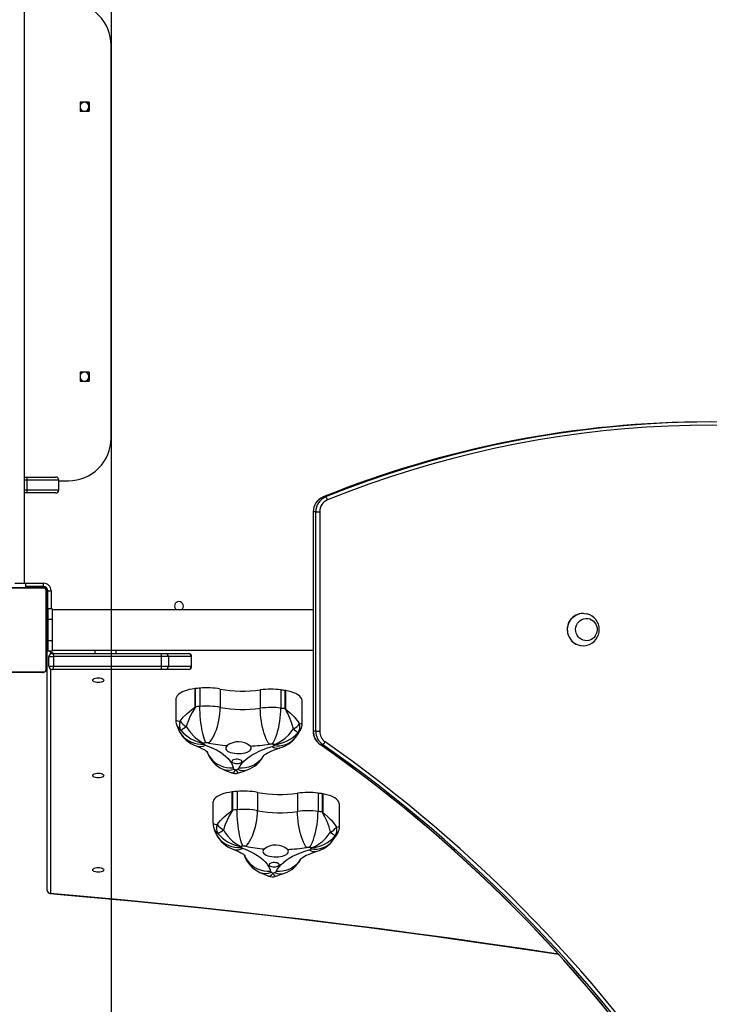
# Model space of a CAD drawing. Units: inches. Extents: x 513 to 1552, y -79 to 692.
# Drawn here: x 1085 to 1150, y 84 to 177 of the extents above; entities that cross this region are included whole.
import ezdxf

# ---------------------------------------------------------------- set-up
doc = ezdxf.new("R2010")
doc.units = ezdxf.units.IN
doc.header["$MEASUREMENT"] = 0
doc.layers.add('VP-DIM', color=7, linetype='Continuous')
doc.layers.add('VP-HIC', color=6, linetype='Continuous')
doc.layers.add('VP-EQ', color=7, linetype='Continuous', true_color=0x8a3492, plot=False)
doc.styles.get("Standard").update_dxf_attribs({"font": 'arial.ttf'})
doc.dimstyles.get("Standard").update_dxf_attribs({"dimtxt": 14, "dimasz": 20, "dimexe": 20, "dimexo": 50, "dimgap": 20, "dimtad": 0, "dimdec": 0, "dimzin": 0, "dimdsep": 46, "dimtxsty": 'Standard', "dimcen": -0.09, "dimadec": 0, "dimazin": 0, "dimtfac": 1, "dimtdec": 4, "dimtofl": 0, "dimtmove": 0, "dimatfit": 3, "dimfxl": 70, "dimfxlon": 1, "dimtolj": 1, "dimtzin": 0, "dimarcsym": 0})

# ---------------------------------------------------------------- blocks, each defined once
blk = doc.blocks.new('*D16')
at = {"layer": 'Defpoints', "color": 0}
for p in [(1333.175, 671.69), (1333.175, 258.841), (759.627, 142.028)]:
    blk.add_point(p, dxfattribs=at)
at = {"layer": 'VP-DIM', "color": 0, "lineweight": -2}
for p, q in [((759.627, 601.69), (759.627, 691.69)), ((1333.175, 601.69), (1333.175, 691.69)), ((779.627, 671.69), (1010.98, 671.69)), ((1313.175, 671.69), (1081.822, 671.69))]:
    blk.add_line(p, q, dxfattribs=at)
at = {"layer": 'VP-DIM', "color": 0}
for points in [[(779.627, 675.023), (779.627, 668.357), (759.627, 671.69)], [(1313.175, 668.357), (1313.175, 675.023), (1333.175, 671.69)]]:
    blk.add_solid(points, dxfattribs=at)
at = {"layer": 'VP-DIM', "color": 0, "insert": (1046.401, 671.69), "char_height": 14, "attachment_point": 5}
blk.add_mtext('\\A1;574', dxfattribs=at)
blk = doc.blocks.new('1701')
at = {"layer": 'VP-EQ', "color": 0, "linetype": 'Continuous', "lineweight": 25}
for p, q in [((805.64, 151.584), (805.64, 215.784)), ((813.796, 165.234), (813.796, 202.234)), ((811.721, 196.859), (810.871, 196.859)), ((810.871, 196.859), (810.871, 196.009)), ((811.719, 196.859), (811.719, 196.009)), ((811.721, 196.009), (811.721, 196.859)), ((810.871, 196.009), (811.721, 196.009)), ((811.721, 171.459), (810.871, 171.459)), ((810.871, 171.459), (810.871, 170.609)), ((811.719, 171.459), (811.719, 170.609)), ((811.721, 170.609), (811.721, 171.459)), ((810.871, 170.609), (811.721, 170.609)), ((805.64, 161.584), (805.899, 161.584)), ((805.902, 161.284), (805.64, 161.284)), ((805.899, 161.584), (808.572, 161.584)), ((805.902, 160.384), (805.902, 161.284)), ((808.872, 161.284), (805.902, 161.284)), ((808.872, 160.384), (808.872, 161.284)), ((808.872, 161.234), (809.796, 161.234)), ((805.64, 160.384), (805.902, 160.384)), ((805.902, 160.384), (808.872, 160.384)), ((805.899, 160.084), (805.64, 160.084)), ((808.572, 160.084), (805.899, 160.084)), ((833.755, 159.711), (833.762, 159.712)), ((833.995, 159.712), (833.762, 159.712)), ((832.827, 158.314), (832.827, 137.662)), ((832.827, 158.314), (832.838, 158.314)), ((832.838, 158.314), (832.838, 137.662)), ((833.071, 158.314), (832.838, 158.314)), ((833.071, 137.662), (833.071, 158.314)), ((833.071, 158.314), (833.438, 158.314)), ((833.438, 158.314), (833.438, 137.662)), ((807.464, 151.115), (800.016, 151.115)), ((800.14, 151.184), (807.34, 151.184)), ((804.74, 151.584), (805.74, 151.584)), ((805.74, 151.584), (805.74, 151.184)), ((805.74, 151.584), (807.44, 151.584)), ((807.44, 151.284), (805.74, 151.284)), ((807.49, 151.234), (805.74, 151.234)), ((806.09, 151.184), (806.09, 151.234)), ((807.44, 151.284), (807.44, 151.584)), ((807.49, 151.234), (807.49, 151.281)), ((807.671, 143.46), (807.671, 150.908)), ((807.74, 150.784), (807.74, 143.584)), ((807.79, 150.934), (807.79, 148.334)), ((807.79, 150.934), (807.837, 150.934)), ((807.84, 149.184), (807.84, 150.884)), ((807.84, 150.884), (808.14, 150.884)), ((808.14, 150.884), (808.14, 149.184)), ((807.79, 149.534), (807.74, 149.534)), ((808.24, 149.184), (807.84, 149.184)), ((807.84, 149.184), (807.84, 148.184)), ((808.24, 149.184), (808.24, 148.184)), ((807.76, 148.911), (807.74, 148.911)), ((807.76, 148.889), (807.74, 148.889)), ((807.76, 148.775), (807.74, 148.775)), ((807.76, 148.722), (807.74, 148.722)), ((807.76, 148.561), (807.74, 148.561)), ((807.76, 148.56), (807.74, 148.56)), ((807.76, 148.4), (807.74, 148.4)), ((807.76, 148.318), (807.74, 148.318)), ((807.76, 148.889), (807.76, 148.775)), ((807.76, 148.775), (807.76, 148.624)), ((807.76, 148.722), (807.76, 148.561)), ((807.76, 148.624), (807.76, 148.561)), ((807.76, 148.561), (807.76, 148.56)), ((807.76, 148.56), (807.76, 148.4)), ((807.76, 148.56), (807.76, 148.532)), ((807.76, 148.422), (807.76, 148.264)), ((807.76, 148.318), (807.76, 148.023)), ((807.84, 148.334), (807.79, 148.334)), ((807.79, 147.984), (807.79, 148.334)), ((832.827, 149.084), (808.24, 149.084)), ((858.246, 148.764), (858.233, 148.764)), ((807.76, 148.023), (807.74, 148.023)), ((807.76, 147.59), (807.74, 147.59)), ((807.76, 147.572), (807.74, 147.572)), ((807.76, 147.512), (807.74, 147.512)), ((807.76, 148.023), (807.76, 147.59)), ((807.79, 147.984), (807.76, 147.984)), ((807.76, 147.572), (807.76, 147.547)), ((807.76, 147.512), (807.76, 147.216)), ((807.79, 147.984), (807.79, 146.486)), ((807.79, 147.883), (807.84, 147.883)), ((808.24, 148.184), (807.84, 148.184)), ((807.84, 148.184), (807.84, 146.184)), ((808.24, 148.184), (808.24, 146.184)), ((807.76, 147.216), (807.74, 147.216)), ((807.76, 147.02), (807.74, 147.02)), ((807.76, 146.901), (807.74, 146.901)), ((807.76, 146.756), (807.74, 146.756)), ((807.76, 146.733), (807.74, 146.733)), ((807.76, 146.732), (807.74, 146.732)), ((807.76, 146.731), (807.74, 146.731)), ((807.76, 146.647), (807.74, 146.647)), ((807.76, 146.485), (807.74, 146.485)), ((807.76, 146.484), (807.74, 146.484)), ((807.76, 147.216), (807.76, 147.02)), ((807.76, 147.02), (807.76, 146.901)), ((807.76, 146.901), (807.76, 146.756)), ((807.76, 146.647), (807.76, 146.485)), ((807.76, 146.485), (807.76, 146.484)), ((807.76, 146.484), (807.76, 146.324)), ((807.79, 147.002), (807.84, 147.002)), ((807.79, 146.486), (807.79, 146.384)), ((807.76, 146.324), (807.74, 146.324)), ((807.76, 146.267), (807.74, 146.267)), ((807.767, 146.249), (807.74, 146.249)), ((807.76, 146.227), (807.74, 146.227)), ((807.76, 146.114), (807.74, 146.114)), ((807.76, 145.963), (807.74, 145.963)), ((807.76, 145.857), (807.74, 145.857)), ((807.76, 145.758), (807.74, 145.758)), ((807.76, 145.601), (807.74, 145.601)), ((807.76, 145.48), (807.74, 145.48)), ((807.76, 146.384), (807.79, 146.384)), ((807.76, 146.305), (807.76, 146.267)), ((807.76, 146.227), (807.76, 146.114)), ((807.76, 146.114), (807.76, 145.963)), ((807.76, 146.102), (807.76, 146.069)), ((807.76, 145.963), (807.76, 145.857)), ((807.76, 145.857), (807.76, 145.758)), ((807.76, 145.758), (807.76, 145.601)), ((807.76, 145.601), (807.76, 145.48)), ((807.79, 145.786), (807.79, 146.384)), ((807.79, 145.734), (807.79, 145.786)), ((807.79, 145.786), (807.84, 145.786)), ((807.79, 122.687), (807.79, 145.734)), ((808.24, 146.184), (807.84, 146.184)), ((807.84, 146.184), (807.84, 145.184)), ((808.24, 146.184), (808.24, 145.184)), ((858.233, 145.704), (858.246, 145.704)), ((807.74, 145.456), (807.764, 145.456)), ((808.24, 145.184), (807.84, 145.184)), ((807.94, 144.684), (808.383, 144.684)), ((807.94, 143.784), (807.94, 144.684)), ((808.09, 145.134), (808.09, 144.944)), ((808.24, 145.284), (832.827, 145.284)), ((808.24, 144.984), (818.515, 144.984)), ((808.383, 144.684), (808.383, 143.784)), ((818.53, 144.684), (808.383, 144.684)), ((812.29, 144.984), (812.29, 145.284)), ((814.29, 144.984), (814.29, 145.284)), ((818.515, 144.984), (818.894, 144.984)), ((818.53, 143.784), (818.53, 144.684)), ((819.194, 144.684), (818.53, 144.684)), ((818.894, 144.984), (821.076, 144.984)), ((819.194, 144.684), (819.194, 143.784)), ((821.374, 144.684), (819.194, 144.684)), ((821.076, 144.984), (821.079, 144.984)), ((821.374, 143.784), (821.374, 144.684)), ((821.379, 144.684), (821.374, 144.684)), ((821.379, 143.784), (821.379, 144.684)), ((807.94, 143.784), (808.383, 143.784)), ((808.383, 143.784), (818.53, 143.784)), ((818.53, 143.784), (819.194, 143.784)), ((819.194, 143.784), (821.374, 143.784)), ((821.374, 143.784), (821.379, 143.784)), ((800.016, 143.253), (807.464, 143.253)), ((807.34, 143.184), (800.14, 143.184)), ((808.09, 143.524), (808.09, 122.415)), ((818.515, 143.484), (808.24, 143.484)), ((818.894, 143.484), (818.515, 143.484)), ((821.076, 143.484), (818.894, 143.484)), ((821.079, 143.484), (821.076, 143.484)), ((821.708, 139.952), (821.708, 141.674)), ((821.727, 141.676), (821.727, 139.954)), ((822.159, 141.719), (822.159, 139.997)), ((824.08, 141.63), (824.08, 139.908)), ((827.849, 141.549), (827.849, 139.827)), ((829.782, 141.555), (829.782, 139.833)), ((830.201, 139.771), (830.201, 141.493)), ((830.22, 141.49), (830.22, 139.768)), ((819.891, 140.666), (819.891, 138.718)), ((831.797, 138.437), (831.797, 140.516)), ((832.827, 137.662), (832.838, 137.662)), ((833.071, 137.662), (832.838, 137.662)), ((833.071, 137.662), (833.438, 137.662)), ((833.477, 136.418), (833.467, 136.421)), ((833.71, 136.418), (833.477, 136.418)), ((825.208, 130.232), (825.208, 131.954)), ((825.227, 131.956), (825.227, 130.234)), ((825.659, 131.999), (825.659, 130.277)), ((827.58, 131.91), (827.58, 130.188)), ((831.349, 131.828), (831.349, 130.106)), ((833.282, 131.835), (833.282, 130.113)), ((833.701, 130.051), (833.701, 131.773)), ((833.72, 131.77), (833.72, 130.048)), ((823.391, 130.946), (823.391, 128.997)), ((835.297, 128.716), (835.297, 130.796))]:
    blk.add_line(p, q, dxfattribs=at)
at = {"layer": 'VP-EQ', "color": 0, "linetype": 'Continuous', "lineweight": 25, "flags": 128}
for points in [[(856.848, 146.739), (856.791, 146.965), (856.769, 147.198), (856.781, 147.432), (856.827, 147.662), (856.907, 147.881), (857.018, 148.085), (857.158, 148.269), (857.323, 148.429), (857.51, 148.561), (857.715, 148.661), (857.931, 148.729), (858.156, 148.761), (858.382, 148.757), (858.605, 148.718), (858.619, 148.714)], [(857.59, 146.894), (857.546, 147.082), (857.536, 147.276), (857.56, 147.468), (857.619, 147.652), (857.709, 147.822), (857.828, 147.972), (857.971, 148.096), (858.134, 148.192), (858.311, 148.254), (858.496, 148.282), (858.683, 148.275), (858.865, 148.231), (859.037, 148.154), (859.192, 148.046), (859.325, 147.91), (859.432, 147.75), (859.509, 147.574), (859.553, 147.385), (859.563, 147.192), (859.538, 147), (859.479, 146.816), (859.389, 146.646), (859.271, 146.496), (859.127, 146.371), (858.965, 146.276), (858.787, 146.213), (858.602, 146.185), (858.415, 146.193), (858.233, 146.236), (858.061, 146.313), (857.906, 146.422), (857.773, 146.558), (857.666, 146.717), (857.59, 146.894)], [(857.59, 146.894), (857.546, 147.082), (857.536, 147.276), (857.56, 147.468), (857.619, 147.652), (857.709, 147.822), (857.828, 147.972), (857.971, 148.096), (858.134, 148.192), (858.311, 148.254), (858.496, 148.282), (858.683, 148.275), (858.865, 148.231), (859.037, 148.154), (859.192, 148.046), (859.325, 147.91), (859.432, 147.75), (859.509, 147.574), (859.553, 147.385), (859.563, 147.192), (859.538, 147), (859.479, 146.816), (859.389, 146.646), (859.271, 146.496), (859.127, 146.371), (858.965, 146.276), (858.787, 146.213), (858.602, 146.185), (858.415, 146.193), (858.233, 146.236), (858.061, 146.313), (857.906, 146.422), (857.773, 146.558), (857.666, 146.717), (857.59, 146.894)], [(807.79, 145.734), (807.805, 145.587), (807.84, 145.465)], [(808.24, 144.984), (808.268, 144.978), (808.295, 144.961), (808.32, 144.933), (808.341, 144.896), (808.359, 144.85), (808.372, 144.799), (808.38, 144.742), (808.383, 144.684)], [(808.24, 143.484), (808.268, 143.49), (808.295, 143.507), (808.32, 143.534), (808.341, 143.572), (808.359, 143.617), (808.372, 143.669), (808.38, 143.725), (808.383, 143.784)], [(812.065, 142.46), (812.083, 142.518), (812.136, 142.571), (812.219, 142.617), (812.328, 142.652), (812.454, 142.674), (812.59, 142.682), (812.726, 142.674), (812.853, 142.652), (812.962, 142.617), (813.045, 142.571), (813.097, 142.518), (813.115, 142.46), (813.097, 142.403), (813.045, 142.349), (812.962, 142.303), (812.853, 142.268), (812.726, 142.246), (812.59, 142.238), (812.454, 142.246), (812.328, 142.268), (812.219, 142.303), (812.136, 142.349), (812.083, 142.403), (812.065, 142.46)], [(821.708, 141.674), (821.424, 141.633), (821.154, 141.578), (820.902, 141.509), (820.672, 141.428), (820.466, 141.336), (820.288, 141.234), (820.141, 141.124), (820.026, 141.007), (819.946, 140.885), (819.901, 140.759), (819.891, 140.666)], [(831.797, 140.516), (831.782, 140.63), (831.732, 140.754), (831.646, 140.876), (831.526, 140.992), (831.374, 141.101), (831.191, 141.201), (830.981, 141.292), (830.747, 141.371), (830.492, 141.437), (830.22, 141.49)], [(820.288, 138.6), (820.59, 138.975), (820.952, 139.337), (821.362, 139.679), (821.53, 139.804), (821.646, 139.888), (821.678, 139.913), (821.703, 139.939), (821.707, 139.946), (821.708, 139.952)], [(821.727, 139.954), (821.724, 139.934), (821.708, 139.895), (821.614, 139.735), (821.428, 139.414), (821.256, 139.083), (821.044, 138.6), (820.88, 138.112)], [(822.722, 136.568), (822.654, 136.715), (822.587, 136.894), (822.522, 137.102), (822.46, 137.337), (822.402, 137.595), (822.349, 137.872), (822.301, 138.165), (822.259, 138.469), (822.224, 138.78), (822.196, 139.092), (822.175, 139.402), (822.163, 139.706), (822.159, 139.997)], [(822.978, 136.556), (823.111, 136.694), (823.242, 136.863), (823.369, 137.062), (823.49, 137.289), (823.604, 137.539), (823.709, 137.809), (823.803, 138.095), (823.885, 138.393), (823.954, 138.699), (824.009, 139.008), (824.048, 139.315), (824.072, 139.617), (824.08, 139.908)], [(828.706, 136.433), (828.602, 136.575), (828.501, 136.75), (828.402, 136.954), (828.307, 137.185), (828.219, 137.439), (828.137, 137.713), (828.064, 138.003), (828, 138.304), (827.947, 138.613), (827.904, 138.924), (827.874, 139.233), (827.855, 139.535), (827.849, 139.827)], [(828.963, 136.434), (829.062, 136.577), (829.159, 136.752), (829.254, 136.957), (829.344, 137.188), (829.428, 137.443), (829.506, 137.718), (829.576, 138.008), (829.637, 138.31), (829.688, 138.619), (829.728, 138.93), (829.758, 139.239), (829.776, 139.542), (829.782, 139.833)], [(830.957, 137.895), (830.827, 138.389), (830.642, 138.881), (830.392, 139.399), (830.31, 139.548), (830.239, 139.673), (830.22, 139.711), (830.204, 139.751), (830.201, 139.771)], [(830.22, 139.768), (830.221, 139.762), (830.224, 139.756), (830.249, 139.728), (830.39, 139.613), (830.674, 139.373), (830.936, 139.122), (831.039, 139.012), (831.4, 138.559), (831.526, 138.358)], [(819.896, 138.718), (819.894, 138.703), (819.934, 138.672), (819.963, 138.66), (820.162, 138.617), (820.288, 138.6)], [(820.88, 138.112), (820.987, 137.931), (821.267, 137.539), (821.577, 137.196), (821.734, 137.051), (822.177, 136.723), (822.361, 136.619), (822.443, 136.579), (822.48, 136.561), (822.497, 136.554), (822.504, 136.55), (822.508, 136.549), (822.511, 136.548)], [(831.526, 138.358), (831.701, 138.382), (831.788, 138.417), (831.786, 138.437)], [(820.214, 137.677), (820.298, 137.522), (820.457, 137.293), (820.646, 137.085), (820.864, 136.903), (821.106, 136.749), (821.369, 136.624), (821.649, 136.532), (821.943, 136.473), (822.245, 136.448), (822.552, 136.458)], [(829.169, 136.404), (829.171, 136.405), (829.176, 136.407), (829.184, 136.41), (829.202, 136.416), (829.243, 136.432), (829.333, 136.469), (829.535, 136.565), (830.022, 136.873), (830.194, 137.01), (830.534, 137.339), (830.84, 137.719), (830.957, 137.895)], [(831.635, 137.83), (831.6, 137.755), (831.398, 137.531)], [(821.793, 136.277), (821.931, 136.225), (822.158, 136.131), (822.355, 136.039), (822.521, 135.952), (822.654, 135.872), (822.757, 135.803), (822.83, 135.747), (822.874, 135.709), (822.892, 135.69), (822.891, 135.692)], [(822.683, 136.364), (823.075, 136.21), (823.441, 136.046), (823.779, 135.871), (824.087, 135.686), (824.363, 135.492), (824.606, 135.291), (824.815, 135.083), (824.989, 134.87), (825.128, 134.652), (825.229, 134.43), (825.294, 134.206)], [(824.741, 136.313), (824.655, 136.232), (824.605, 136.145), (824.591, 136.056), (824.614, 135.967), (824.674, 135.882), (824.768, 135.802), (824.894, 135.73), (825.047, 135.669), (825.224, 135.62), (825.418, 135.585), (825.624, 135.565), (825.835, 135.56), (826.044, 135.572), (826.246, 135.598), (826.434, 135.639), (826.601, 135.693), (826.744, 135.759), (826.857, 135.835), (826.937, 135.917), (826.981, 136.004), (826.989, 136.094), (826.959, 136.182), (826.894, 136.267)], [(825.836, 134.194), (825.954, 134.414), (826.109, 134.631), (826.299, 134.842), (826.523, 135.047), (826.782, 135.244), (827.072, 135.434), (827.393, 135.615), (827.744, 135.785), (828.122, 135.945), (828.526, 136.093), (828.953, 136.229)], [(822.84, 135.719), (822.872, 135.639), (823, 135.384), (823.162, 135.146), (823.355, 134.929), (823.576, 134.736), (823.822, 134.569), (824.09, 134.432), (824.375, 134.325), (824.674, 134.252), (824.982, 134.212), (825.294, 134.206)], [(828.142, 135.352), (828.098, 135.274), (827.938, 135.043), (827.748, 134.834), (827.53, 134.651), (827.287, 134.495), (827.023, 134.369), (826.742, 134.274), (826.447, 134.213), (826.144, 134.187), (825.836, 134.194)], [(828.134, 135.356), (828.135, 135.357), (828.159, 135.38), (828.207, 135.422), (828.282, 135.478), (828.385, 135.546), (828.517, 135.623), (828.678, 135.708), (828.869, 135.797), (829.09, 135.888), (829.338, 135.979), (829.614, 136.069), (829.688, 136.091)], [(825.689, 135.024), (825.559, 135.023), (825.436, 135.006), (825.328, 134.976), (825.243, 134.935), (825.188, 134.885), (825.166, 134.831), (825.179, 134.777), (825.226, 134.726), (825.305, 134.683), (825.408, 134.65), (825.528, 134.63), (825.657, 134.624), (825.784, 134.633), (825.901, 134.657), (825.999, 134.693), (826.069, 134.739), (826.108, 134.791), (826.113, 134.845), (826.082, 134.898), (826.019, 134.946), (825.927, 134.985), (825.814, 135.012), (825.689, 135.024)], [(812.065, 133.489), (812.083, 133.547), (812.136, 133.6), (812.219, 133.646), (812.328, 133.682), (812.454, 133.704), (812.59, 133.711), (812.726, 133.704), (812.853, 133.682), (812.962, 133.646), (813.045, 133.6), (813.097, 133.547), (813.115, 133.489), (813.097, 133.432), (813.045, 133.378), (812.962, 133.332), (812.853, 133.297), (812.726, 133.275), (812.59, 133.268), (812.454, 133.275), (812.328, 133.297), (812.219, 133.332), (812.136, 133.378), (812.083, 133.432), (812.065, 133.489)], [(825.124, 133.765), (825.19, 133.744), (825.247, 133.756), (825.414, 133.874), (825.486, 133.958), (825.519, 134.001), (825.533, 134.021), (825.54, 134.031), (825.543, 134.035), (825.545, 134.038), (825.546, 134.039)], [(825.546, 134.039), (825.546, 134.038), (825.547, 134.035), (825.549, 134.031), (825.553, 134.021), (825.563, 134), (825.584, 133.955), (825.629, 133.87), (825.733, 133.745), (825.768, 133.732), (825.794, 133.743)], [(825.797, 133.735), (826.342, 133.919), (826.624, 134.022)], [(825.208, 131.954), (824.924, 131.913), (824.654, 131.857), (824.402, 131.789), (824.172, 131.708), (823.966, 131.616), (823.788, 131.514), (823.641, 131.404), (823.526, 131.287), (823.446, 131.164), (823.401, 131.039), (823.391, 130.946)], [(835.297, 130.796), (835.282, 130.909), (835.232, 131.034), (835.146, 131.156), (835.026, 131.272), (834.874, 131.381), (834.691, 131.481), (834.481, 131.572), (834.247, 131.651), (833.992, 131.717), (833.72, 131.77)], [(823.788, 128.88), (824.09, 129.255), (824.452, 129.617), (824.862, 129.958), (825.03, 130.084), (825.146, 130.168), (825.178, 130.193), (825.203, 130.219), (825.207, 130.226), (825.208, 130.232)], [(825.227, 130.234), (825.224, 130.214), (825.208, 130.174), (825.114, 130.015), (824.928, 129.694), (824.756, 129.363), (824.544, 128.879), (824.38, 128.392)], [(826.222, 126.848), (826.154, 126.995), (826.087, 127.173), (826.022, 127.382), (825.96, 127.617), (825.902, 127.875), (825.849, 128.152), (825.801, 128.445), (825.759, 128.749), (825.724, 129.059), (825.696, 129.372), (825.675, 129.682), (825.663, 129.985), (825.659, 130.277)], [(826.478, 126.836), (826.611, 126.973), (826.742, 127.143), (826.869, 127.342), (826.99, 127.569), (827.104, 127.819), (827.209, 128.089), (827.303, 128.375), (827.385, 128.673), (827.454, 128.979), (827.509, 129.287), (827.548, 129.595), (827.572, 129.896), (827.58, 130.188)], [(832.206, 126.713), (832.102, 126.855), (832.001, 127.029), (831.902, 127.234), (831.807, 127.465), (831.719, 127.719), (831.637, 127.993), (831.564, 128.283), (831.5, 128.584), (831.447, 128.893), (831.404, 129.203), (831.374, 129.512), (831.355, 129.815), (831.349, 130.106)], [(832.463, 126.714), (832.562, 126.856), (832.659, 127.032), (832.754, 127.237), (832.844, 127.468), (832.928, 127.723), (833.006, 127.998), (833.076, 128.288), (833.137, 128.59), (833.188, 128.898), (833.228, 129.21), (833.258, 129.519), (833.276, 129.821), (833.282, 130.113)], [(834.457, 128.175), (834.327, 128.668), (834.142, 129.161), (833.892, 129.679), (833.81, 129.828), (833.739, 129.953), (833.72, 129.991), (833.704, 130.031), (833.701, 130.051)], [(833.72, 130.048), (833.721, 130.042), (833.724, 130.035), (833.749, 130.008), (833.89, 129.893), (834.174, 129.653), (834.436, 129.401), (834.539, 129.292), (834.9, 128.839), (835.026, 128.638)], [(823.396, 128.997), (823.394, 128.983), (823.434, 128.952), (823.463, 128.94), (823.662, 128.897), (823.788, 128.88)], [(823.714, 127.957), (823.798, 127.802), (823.957, 127.573), (824.146, 127.365), (824.364, 127.183), (824.606, 127.028), (824.869, 126.904), (825.149, 126.812), (825.443, 126.753), (825.745, 126.728), (826.052, 126.737)], [(824.38, 128.392), (824.487, 128.211), (824.767, 127.819), (825.077, 127.476), (825.234, 127.331), (825.677, 127.003), (825.861, 126.899), (825.943, 126.858), (825.98, 126.841), (825.997, 126.834), (826.004, 126.83), (826.008, 126.828), (826.011, 126.827)], [(832.669, 126.684), (832.671, 126.685), (832.676, 126.686), (832.684, 126.689), (832.702, 126.696), (832.743, 126.712), (832.833, 126.749), (833.035, 126.844), (833.522, 127.152), (833.694, 127.29), (834.034, 127.619), (834.34, 127.999), (834.457, 128.175)], [(835.135, 128.11), (835.1, 128.035), (834.898, 127.811)], [(835.026, 128.638), (835.201, 128.662), (835.288, 128.697), (835.286, 128.716)], [(825.293, 126.557), (825.431, 126.505), (825.658, 126.411), (825.855, 126.319), (826.021, 126.232), (826.154, 126.152), (826.257, 126.083), (826.33, 126.027), (826.374, 125.988), (826.392, 125.97), (826.391, 125.971)], [(826.183, 126.644), (826.575, 126.49), (826.941, 126.325), (827.279, 126.15), (827.587, 125.966), (827.863, 125.772), (828.106, 125.571), (828.315, 125.363), (828.489, 125.15), (828.628, 124.932), (828.729, 124.71), (828.794, 124.486)], [(828.241, 126.593), (828.155, 126.511), (828.105, 126.425), (828.091, 126.336), (828.114, 126.247), (828.174, 126.161), (828.268, 126.082), (828.394, 126.01), (828.547, 125.949), (828.724, 125.9), (828.918, 125.865), (829.124, 125.845), (829.335, 125.84), (829.544, 125.851), (829.746, 125.878), (829.934, 125.919), (830.101, 125.973), (830.244, 126.039), (830.357, 126.114), (830.437, 126.197), (830.481, 126.284), (830.489, 126.373), (830.459, 126.462), (830.394, 126.547)], [(829.336, 124.474), (829.454, 124.694), (829.609, 124.91), (829.799, 125.121), (830.023, 125.326), (830.282, 125.524), (830.572, 125.714), (830.893, 125.894), (831.244, 126.065), (831.622, 126.225), (832.026, 126.373), (832.453, 126.508)], [(831.634, 125.636), (831.635, 125.637), (831.659, 125.66), (831.707, 125.701), (831.782, 125.757), (831.885, 125.826), (832.017, 125.903), (832.178, 125.987), (832.369, 126.076), (832.59, 126.168), (832.838, 126.259), (833.114, 126.349), (833.188, 126.371)], [(826.34, 125.999), (826.372, 125.918), (826.5, 125.664), (826.662, 125.426), (826.855, 125.209), (827.076, 125.016), (827.322, 124.849), (827.59, 124.712), (827.875, 124.605), (828.174, 124.531), (828.482, 124.491), (828.794, 124.486)], [(829.189, 125.304), (829.059, 125.302), (828.936, 125.286), (828.828, 125.256), (828.743, 125.215), (828.688, 125.165), (828.666, 125.111), (828.679, 125.057), (828.726, 125.006), (828.805, 124.962), (828.908, 124.929), (829.028, 124.909), (829.157, 124.904), (829.284, 124.913), (829.401, 124.937), (829.499, 124.973), (829.569, 125.018), (829.608, 125.071), (829.613, 125.125), (829.582, 125.178), (829.519, 125.226), (829.427, 125.265), (829.314, 125.291), (829.189, 125.304)], [(831.642, 125.632), (831.598, 125.554), (831.438, 125.323), (831.248, 125.114), (831.03, 124.93), (830.787, 124.774), (830.523, 124.648), (830.242, 124.554), (829.947, 124.493), (829.644, 124.466), (829.336, 124.474)], [(812.065, 124.614), (812.083, 124.672), (812.136, 124.725), (812.219, 124.771), (812.328, 124.807), (812.454, 124.829), (812.59, 124.836), (812.726, 124.829), (812.853, 124.807), (812.962, 124.771), (813.045, 124.725), (813.097, 124.672), (813.115, 124.614), (813.097, 124.557), (813.045, 124.503), (812.962, 124.458), (812.853, 124.422), (812.726, 124.4), (812.59, 124.393), (812.454, 124.4), (812.328, 124.422), (812.219, 124.458), (812.136, 124.503), (812.083, 124.557), (812.065, 124.614)], [(828.624, 124.045), (828.69, 124.024), (828.747, 124.035), (828.914, 124.154), (828.986, 124.237), (829.019, 124.28), (829.033, 124.301), (829.04, 124.311), (829.043, 124.315), (829.045, 124.317), (829.046, 124.319)], [(829.046, 124.319), (829.046, 124.317), (829.047, 124.315), (829.049, 124.31), (829.053, 124.301), (829.063, 124.279), (829.084, 124.235), (829.129, 124.15), (829.233, 124.025), (829.268, 124.012), (829.294, 124.023)], [(829.297, 124.015), (829.842, 124.198), (830.124, 124.302)], [(808.09, 122.415), (808.079, 122.396), (808.068, 122.388), (808.065, 122.388)], [(808.065, 122.388), (809.727, 122.244), (812.88, 121.96), (816.027, 121.663), (819.166, 121.353), (822.298, 121.03), (825.423, 120.695), (828.539, 120.346), (831.647, 119.984), (834.747, 119.61), (837.838, 119.223), (840.92, 118.823), (843.992, 118.41), (847.055, 117.985), (850.107, 117.546), (853.15, 117.096), (855.91, 116.674)], [(808.09, 122.415), (811.575, 122.108), (815.052, 121.786), (818.52, 121.448), (821.979, 121.094), (825.429, 120.724), (828.87, 120.338), (832.3, 119.937), (835.72, 119.52), (839.129, 119.087), (842.527, 118.639), (845.913, 118.176), (849.287, 117.697), (852.649, 117.202), (855.889, 116.709)]]:
    blk.add_lwpolyline(points, dxfattribs=at)
at = {"layer": 'VP-EQ', "color": 0, "linetype": 'Continuous', "lineweight": 25}
for centre, radius, start, end in [((809.796, 202.234), 4, 359.99915, 89.9994), ((811.29, 196.434), 0.425, 270, 170.94997), ((811.29, 196.434), 0.425, 189.05003, 270), ((811.29, 171.034), 0.425, 270, 170.94997), ((811.29, 171.034), 0.425, 189.05003, 270), ((870.158, 69.415), 97.356, 90.02053, 111.95327), ((870.35, 69.596), 97.173, 72.94547, 111.97068), ((870.428, 69.572), 96.898, 72.94653, 111.96963), ((809.796, 165.234), 4, 270.00065, 0.00076), ((799.21, 161.375), 6.692, 359.22215, 1.79097), ((808.572, 161.284), 0.3, 0, 90), ((799.211, 160.293), 6.692, 358.20892, 0.77795), ((808.572, 160.384), 0.3, 270, 0), ((834.327, 158.325), 1.5, 112.44745, 180.40197), ((834.337, 158.328), 1.499, 112.56831, 180.51345), ((834.57, 158.328), 1.499, 112.56827, 180.51366), ((834.638, 158.325), 1.2, 112.56821, 180.51364), ((833.709, 159.326), 0.48, 12.81018, 53.49253), ((807.336, 151.03), 0.154, 33.50607, 88.38495), ((807.34, 150.784), 0.4, 359.99972, 90.00039), ((807.44, 150.884), 0.7, 0, 90), ((807.44, 150.884), 0.4, 0, 90), ((807.464, 150.908), 0.207, 0.00162, 89.9992), ((807.49, 150.934), 0.3, 0, 90), ((807.586, 150.779), 0.154, 1.61397, 56.4932), ((820.19, 149.434), 0.425, 304.56032, 235.43968), ((858.268, 147.244), 1.52, 91.31878, 199.43563), ((858.233, 147.235), 1.527, 284.45045, 75.40724), ((858.248, 147.185), 1.482, 197.55454, 269.44165), ((858.252, 147.177), 1.47, 197.34547, 284.34295), ((808.24, 144.684), 0.3, 90, 180), ((808.54, 145.734), 0.75, 227.16657, 270), ((817.027, 144.759), 1.504, 357.14858, 8.61011), ((818.894, 144.684), 0.3, 359.99975, 89.9989), ((821.075, 144.685), 0.299, 359.78144, 89.78011), ((821.079, 144.684), 0.3, 0, 90), ((808.24, 143.784), 0.3, 180, 270), ((817.027, 143.709), 1.504, 351.38989, 2.85142), ((818.894, 143.784), 0.3, 270.0011, 0.00018), ((821.075, 143.783), 0.299, 270.21989, 0.21848), ((821.079, 143.784), 0.3, 270, 0), ((807.34, 143.584), 0.4, 269.99929, 0.00055), ((807.336, 143.338), 0.154, 271.61481, 326.49416), ((807.464, 143.46), 0.207, 269.99985, 359.99922), ((807.586, 143.588), 0.154, 303.5068, 358.38603), ((821.96, 139.507), 2.181, 96.13811, 96.6407), ((825.12, 110.119), 31.739, 95.35257, 96.13694), ((822.806, 134.935), 6.815, 79.21888, 95.44515), ((826.206, 152.782), 11.353, 259.21043, 278.31972), ((828.838, 134.703), 6.917, 82.15864, 98.22355), ((825.687, 112.326), 29.514, 81.2023, 82.02568), ((829.894, 139.508), 2.009, 80.6705, 81.2021), ((821.96, 137.782), 2.184, 96.13793, 96.63978), ((825.12, 108.4), 31.736, 95.35254, 96.13699), ((822.806, 133.213), 6.815, 79.21886, 95.44516), ((826.206, 151.075), 11.367, 259.22227, 278.30788), ((828.838, 132.981), 6.917, 82.15864, 98.22354), ((825.687, 110.605), 29.514, 81.2023, 82.0257), ((829.893, 137.781), 2.014, 80.67148, 81.20168), ((820.924, 138.672), 1.031, 177.46038, 201.12239), ((824.159, 139.63), 4.402, 197.52761, 206.38373), ((820.867, 138.549), 0.934, 195.16829, 236.65443), ((821.193, 138.253), 0.969, 159.00475, 210.00285), ((821.688, 139.695), 1.777, 218.02857, 242.95816), ((818.488, 141.202), 3.907, 298.52217, 307.74846), ((830.383, 139.182), 1.409, 294.04407, 324.2171), ((830.626, 138.074), 0.944, 324.86411, 17.52453), ((830.712, 138.384), 1.085, 328.76552, 2.81773), ((822.725, 138.919), 2.801, 206.39595, 250.57182), ((823.027, 139.976), 3.467, 219.53527, 261.42524), ((828.819, 139.865), 3.478, 275.77366, 317.85705), ((873.731, 189.195), 66.793, 230.17814, 230.66878), ((827.352, 140.053), 4.831, 322.59238, 332.57264), ((834.338, 137.655), 1.51, 179.73565, 234.80644), ((834.352, 137.654), 1.515, 179.70065, 234.70139), ((834.585, 137.654), 1.515, 179.70075, 234.70107), ((834.65, 137.656), 1.212, 179.70045, 234.70132), ((822.137, 137.355), 1.132, 252.2711, 298.82475), ((825.156, 110.596), 26.086, 95.35338, 95.81996), ((824.933, 137.62), 2.649, 203.88605, 206.03274), ((822.742, 136.583), 0.227, 213.56975, 255.00949), ((822.808, 135.664), 0.909, 79.21875, 95.44523), ((826.02, 152.095), 15.834, 258.92347, 265.36591), ((825.788, 134.956), 1.715, 49.87046, 127.6597), ((826.256, 153.19), 16.935, 272.15834, 278.31806), ((828.838, 135.52), 0.922, 82.15865, 98.22346), ((828.889, 136.517), 0.295, 282.57897, 317.26013), ((829.474, 136.979), 0.913, 235.23285, 283.68095), ((825.593, 112.379), 24.29, 81.53512, 82.02452), ((829.475, 138.465), 2.181, 260.24593, 321.83637), ((826.344, 138.377), 3.445, 323.2726, 325.07182), ((828.912, 138.836), 2.852, 285.78749, 322.97157), ((756.248, 25.998), 134.744, 33.03064, 55.03469), ((756.249, 25.985), 134.758, 33.03152, 55.03412), ((833.418, 136.939), 0.597, 299.27624, 332.89641), ((756.482, 25.985), 134.758, 33.03152, 55.03413), ((756.552, 25.992), 135.053, 33.03151, 55.03413), ((825.444, 136.617), 2.76, 198.25535, 245.70871), ((825.685, 136.621), 2.763, 289.85993, 332.67168), ((824.848, 135.359), 1.368, 246.77591, 293.68571), ((829.945, 146.23), 13.375, 245.07497, 248.85465), ((825.486, 134.591), 0.908, 246.3234, 289.99376), ((825.449, 134.263), 0.166, 200.35961, 251.83456), ((830.312, 144.765), 11.737, 245.24701, 246.04054), ((820.647, 147.563), 14.384, 289.90907, 290.60312), ((825.651, 134.309), 0.218, 285.38418, 328.02605), ((826.257, 135.129), 1.166, 241.99343, 288.37996), ((825.465, 129.745), 2.224, 96.14347, 96.63646), ((828.62, 100.401), 31.736, 95.35247, 96.13691), ((826.306, 125.215), 6.815, 79.21885, 95.44519), ((829.706, 143.062), 11.353, 259.2104, 278.31975), ((832.338, 124.983), 6.917, 82.15866, 98.22349), ((829.187, 102.602), 29.518, 81.20244, 82.02571), ((833.394, 129.789), 2.008, 80.66953, 81.20132), ((825.458, 128.082), 2.164, 96.13668, 96.64325), ((828.62, 98.679), 31.736, 95.35247, 96.13691), ((826.306, 123.493), 6.815, 79.21885, 95.44519), ((829.706, 141.354), 11.367, 259.22227, 278.30789), ((832.338, 123.261), 6.917, 82.15866, 98.22352), ((829.186, 100.875), 29.523, 81.2024, 82.02555), ((833.403, 128.125), 1.949, 80.66148, 81.20936), ((824.424, 128.952), 1.031, 177.45916, 201.12278), ((824.693, 128.533), 0.969, 159.00407, 210.00311), ((825.188, 129.975), 1.777, 218.02809, 242.95832), ((827.659, 129.909), 4.402, 197.52757, 206.38378), ((824.367, 128.829), 0.934, 195.16827, 236.65443), ((826.225, 129.198), 2.801, 206.39595, 250.57181), ((821.988, 131.482), 3.907, 298.52221, 307.74839), ((826.527, 130.256), 3.467, 219.53546, 261.42504), ((833.883, 129.462), 1.409, 294.04414, 324.21706), ((877.297, 179.555), 66.897, 230.17853, 230.66841), ((830.852, 130.333), 4.831, 322.59235, 332.57265), ((834.126, 128.354), 0.944, 324.86412, 17.52453), ((834.212, 128.664), 1.085, 328.7663, 2.81696), ((829.288, 125.236), 1.715, 49.87034, 127.65981), ((832.975, 128.745), 2.181, 260.24594, 321.83634), ((832.319, 130.144), 3.478, 275.77428, 317.85649), ((832.412, 129.116), 2.852, 285.78739, 322.97168), ((825.637, 127.635), 1.132, 252.27115, 298.82472), ((828.651, 100.919), 26.043, 95.35294, 95.8203), ((828.44, 127.904), 2.658, 203.88935, 206.02944), ((826.242, 126.863), 0.227, 213.56991, 255.00943), ((826.308, 125.944), 0.909, 79.21849, 95.44558), ((828.944, 126.896), 2.76, 198.25549, 245.70857), ((829.52, 142.375), 15.834, 258.92354, 265.36587), ((829.756, 143.469), 16.935, 272.15833, 278.31809), ((832.338, 125.8), 0.922, 82.15855, 98.22339), ((832.389, 126.797), 0.295, 282.57986, 317.25999), ((832.974, 127.258), 0.913, 235.23239, 283.6813), ((829.093, 102.66), 24.289, 81.53527, 82.0247), ((829.841, 128.659), 3.449, 323.27215, 325.06971), ((829.185, 126.9), 2.763, 289.85998, 332.67153), ((828.348, 125.636), 1.366, 246.73395, 293.72767), ((833.445, 136.51), 13.374, 245.07489, 248.85464), ((828.949, 124.543), 0.166, 200.35982, 251.83557), ((833.804, 135.028), 11.719, 245.24608, 246.04084), ((824.143, 137.856), 14.397, 289.90929, 290.60267), ((829.151, 124.589), 0.218, 285.38443, 328.02623), ((829.757, 125.409), 1.166, 241.99375, 288.37969), ((828.986, 124.871), 0.908, 246.32399, 289.99324), ((808.09, 122.687), 0.3, 180, 265.10899), ((808.077, 122.702), 0.287, 182.95196, 272.67474)]:
    blk.add_arc(centre, radius, start, end, dxfattribs=at)
blk = doc.blocks.new('1701 2d')
at = {"layer": 'VP-DIM', "color": 0}
blk.add_blockref('1701', (280.135, -28.094), dxfattribs=at)

msp = doc.modelspace()

# ---------------------------------------------------------------- linework, layer by layer
at = {"layer": 'VP-HIC', "color": 4}
msp.add_lwpolyline([(935.732, 279.29), (1093.931, 279.29), (1093.931, 31.99), (938.849, 31.99, 0.309468), (1078.681, -63.724), (1162.175, -63.724, 0.414219), (1312.175, 86.279), (1312.175, 95.536, 0.166392), (1312.173, 215.751), (1312.173, 233.834, 0.414208), (1162.173, 383.831), (1078.678, 383.831, 0.326651)], format="xyb", close=True, dxfattribs=at)
at = {"layer": 'VP-HIC', "color": 1}
msp.add_lwpolyline([(1093.931, 279.29), (1093.931, 31.99), (859.627, 31.99, -0.414214), (759.627, 131.99), (759.627, 179.29, -0.414214), (859.627, 279.29)], format="xyb", close=True, dxfattribs=at)

# ---------------------------------------------------------------- block references
at = {"layer": 'VP-EQ', "color": 0}
msp.add_blockref('1701 2d', (0, 0), dxfattribs=at)

# ---------------------------------------------------------------- dimensions: what is measured, and where the dimension line sits
at = {"layer": 'VP-DIM', "color": 0}
dim = msp.add_linear_dim(base=(1333.175, 671.69), p1=(759.627, 142.028), p2=(1333.175, 258.841), dimstyle='Standard', dxfattribs=at)
dim.commit()
dim.dimension.update_dxf_attribs({"geometry": '*D16', "text_midpoint": (1046.401, 671.69)})

doc.saveas('drawing.dxf')
